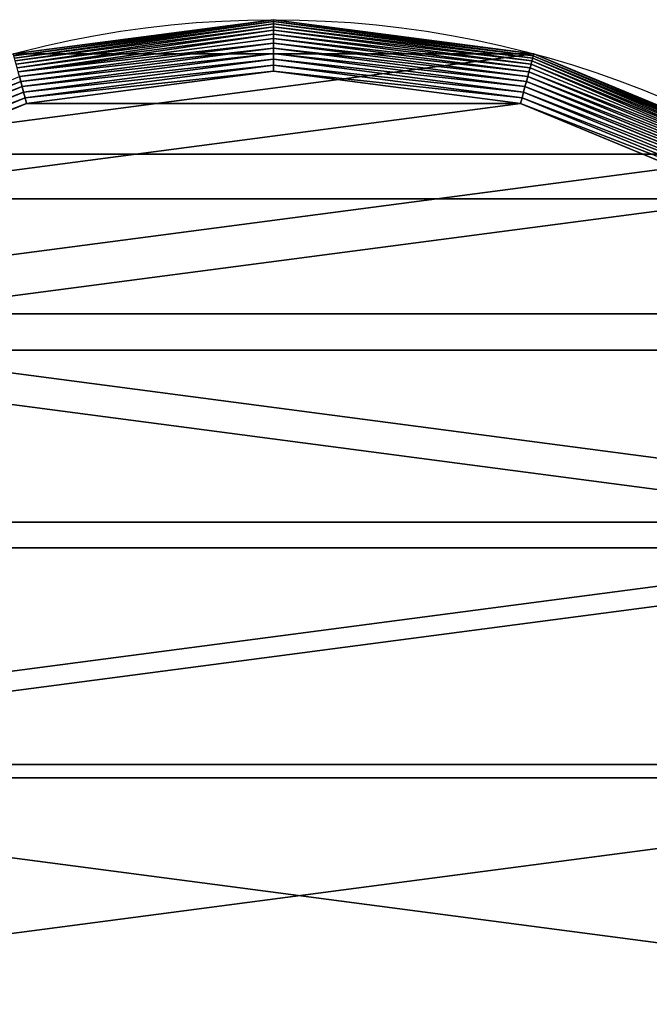
# Model space of a CAD drawing. Extents: x -426.6 to -396.2, y 555.7 to 586.1.
# Drawn here: x -415.3 to -405.8, y 571.2 to 586.1 of the extents above; entities that cross this region are included whole.
import ezdxf

# ---------------------------------------------------------------- set-up
doc = ezdxf.new("R2010")
doc.units = 0
doc.header["$LTSCALE"] = 2.54
doc.layers.get('0').update_dxf_attribs({"color": 13, "linetype": 'CONTINUOUS'})

# ---------------------------------------------------------------- blocks, each defined once
blk = doc.blocks.new('GROUP_561')
at = {"color": 0}
for p, q in [((2.679, 30, 9), (0.681, 25.176, 9)), ((2.679, 30, 9), (0.681, 25.176, 9)), ((2.711, 29.982, 9.12), (0.717, 25.167, 9.12)), ((2.711, 29.982, 9.12), (0.717, 25.167, 9.12)), ((2.752, 29.958, 9.236), (0.763, 25.155, 9.236)), ((2.752, 29.958, 9.236), (0.763, 25.155, 9.236)), ((2.802, 29.929, 9.347), (0.818, 25.14, 9.347)), ((2.802, 29.929, 9.347), (0.818, 25.14, 9.347)), ((2.861, 29.895, 9.452), (0.883, 25.122, 9.452)), ((2.861, 29.895, 9.452), (0.883, 25.122, 9.452)), ((2.927, 29.857, 9.551), (0.958, 25.102, 9.551)), ((2.927, 29.857, 9.551), (0.958, 25.102, 9.551)), ((3.001, 29.814, 9.643), (1.04, 25.08, 9.643)), ((3.001, 29.814, 9.643), (1.04, 25.08, 9.643)), ((3.082, 29.768, 9.726), (1.13, 25.056, 9.726)), ((3.082, 29.768, 9.726), (1.13, 25.056, 9.726)), ((3.169, 29.717, 9.801), (1.228, 25.03, 9.801)), ((3.169, 29.717, 9.801), (1.228, 25.03, 9.801)), ((3.262, 29.664, 9.866), (1.331, 25.002, 9.866)), ((3.262, 29.664, 9.866), (1.331, 25.002, 9.866)), ((3.359, 29.608, 9.921), (1.44, 24.973, 9.921)), ((3.359, 29.608, 9.921), (1.44, 24.973, 9.921)), ((3.461, 29.549, 9.966), (1.553, 24.943, 9.966)), ((3.461, 29.549, 9.966), (1.553, 24.943, 9.966)), ((3.565, 29.489, 10), (1.669, 24.912, 10)), ((3.565, 29.489, 10), (1.669, 24.912, 10)), ((0.681, 25.176, 9), (0, 20, 9)), ((0.681, 25.176, 9), (0, 20, 9)), ((0.717, 25.167, 9.12), (0.037, 20, 9.12)), ((0.717, 25.167, 9.12), (0.037, 20, 9.12)), ((0.763, 25.155, 9.236), (0.084, 20, 9.236)), ((0.763, 25.155, 9.236), (0.084, 20, 9.236)), ((0.818, 25.14, 9.347), (0.142, 20, 9.347)), ((0.818, 25.14, 9.347), (0.142, 20, 9.347)), ((0.883, 25.122, 9.452), (0.209, 20, 9.452)), ((0.883, 25.122, 9.452), (0.209, 20, 9.452)), ((0.958, 25.102, 9.551), (0.286, 20, 9.551)), ((0.958, 25.102, 9.551), (0.286, 20, 9.551)), ((0.717, 25.167, 9.12), (0.681, 25.176, 9)), ((0.717, 25.167, 9.12), (0.681, 25.176, 9)), ((0.681, 25.176, -20), (0.681, 25.176, 9)), ((0.681, 25.176, -20), (0.681, 25.176, 9)), ((0.763, 25.155, 9.236), (0.717, 25.167, 9.12)), ((0.763, 25.155, 9.236), (0.717, 25.167, 9.12)), ((0.818, 25.14, 9.347), (0.763, 25.155, 9.236)), ((0.818, 25.14, 9.347), (0.763, 25.155, 9.236)), ((0.883, 25.122, 9.452), (0.818, 25.14, 9.347)), ((0.883, 25.122, 9.452), (0.818, 25.14, 9.347)), ((0.958, 25.102, 9.551), (0.883, 25.122, 9.452)), ((0.958, 25.102, 9.551), (0.883, 25.122, 9.452)), ((1.04, 25.08, 9.643), (0.958, 25.102, 9.551)), ((1.04, 25.08, 9.643), (0.958, 25.102, 9.551)), ((1.04, 25.08, 9.643), (0.371, 20, 9.643)), ((1.04, 25.08, 9.643), (0.371, 20, 9.643)), ((1.13, 25.056, 9.726), (0.465, 20, 9.726)), ((1.13, 25.056, 9.726), (0.465, 20, 9.726)), ((1.228, 25.03, 9.801), (0.565, 20, 9.801)), ((1.228, 25.03, 9.801), (0.565, 20, 9.801)), ((1.331, 25.002, 9.866), (0.672, 20, 9.866)), ((1.331, 25.002, 9.866), (0.672, 20, 9.866)), ((1.44, 24.973, 9.921), (0.785, 20, 9.921)), ((1.44, 24.973, 9.921), (0.785, 20, 9.921)), ((1.553, 24.943, 9.966), (0.902, 20, 9.966)), ((1.553, 24.943, 9.966), (0.902, 20, 9.966)), ((1.669, 24.912, 10), (1.023, 20, 10)), ((1.669, 24.912, 10), (1.023, 20, 10)), ((1.13, 25.056, 9.726), (1.04, 25.08, 9.643)), ((1.13, 25.056, 9.726), (1.04, 25.08, 9.643)), ((1.228, 25.03, 9.801), (1.13, 25.056, 9.726)), ((1.228, 25.03, 9.801), (1.13, 25.056, 9.726)), ((1.331, 25.002, 9.866), (1.228, 25.03, 9.801)), ((1.331, 25.002, 9.866), (1.228, 25.03, 9.801)), ((1.44, 24.973, 9.921), (1.331, 25.002, 9.866)), ((1.44, 24.973, 9.921), (1.331, 25.002, 9.866)), ((1.553, 24.943, 9.966), (1.44, 24.973, 9.921)), ((1.553, 24.943, 9.966), (1.44, 24.973, 9.921)), ((1.669, 24.912, 10), (1.553, 24.943, 9.966)), ((1.669, 24.912, 10), (1.553, 24.943, 9.966)), ((0.037, 20, 9.12), (0, 20, 9)), ((0, 20, 9), (0.681, 14.824, 9)), ((0.037, 20, 9.12), (0, 20, 9)), ((0, 20, -20), (0, 20, 9)), ((0, 20, 9), (0.681, 14.824, 9)), ((0, 20, -20), (0, 20, 9)), ((0.084, 20, 9.236), (0.037, 20, 9.12)), ((0.037, 20, 9.12), (0.717, 14.833, 9.12)), ((0.037, 20, 9.12), (0.717, 14.833, 9.12)), ((0.084, 20, 9.236), (0.037, 20, 9.12)), ((0.084, 20, 9.236), (0.763, 14.845, 9.236)), ((0.142, 20, 9.347), (0.084, 20, 9.236)), ((0.084, 20, 9.236), (0.763, 14.845, 9.236)), ((0.142, 20, 9.347), (0.084, 20, 9.236)), ((0.142, 20, 9.347), (0.818, 14.86, 9.347)), ((0.209, 20, 9.452), (0.142, 20, 9.347)), ((0.209, 20, 9.452), (0.142, 20, 9.347)), ((0.142, 20, 9.347), (0.818, 14.86, 9.347)), ((0.286, 20, 9.551), (0.209, 20, 9.452)), ((0.286, 20, 9.551), (0.209, 20, 9.452)), ((0.209, 20, 9.452), (0.883, 14.878, 9.452)), ((0.209, 20, 9.452), (0.883, 14.878, 9.452)), ((0.371, 20, 9.643), (0.286, 20, 9.551)), ((0.286, 20, 9.551), (0.958, 14.898, 9.551)), ((0.371, 20, 9.643), (0.286, 20, 9.551)), ((0.286, 20, 9.551), (0.958, 14.898, 9.551)), ((0.465, 20, 9.726), (0.371, 20, 9.643)), ((0.371, 20, 9.643), (1.04, 14.92, 9.643)), ((0.371, 20, 9.643), (1.04, 14.92, 9.643)), ((0.465, 20, 9.726), (0.371, 20, 9.643)), ((0.465, 20, 9.726), (1.13, 14.944, 9.726)), ((0.565, 20, 9.801), (0.465, 20, 9.726)), ((0.565, 20, 9.801), (0.465, 20, 9.726)), ((0.465, 20, 9.726), (1.13, 14.944, 9.726)), ((0.672, 20, 9.866), (0.565, 20, 9.801)), ((0.565, 20, 9.801), (1.228, 14.97, 9.801)), ((0.672, 20, 9.866), (0.565, 20, 9.801)), ((0.565, 20, 9.801), (1.228, 14.97, 9.801)), ((0.785, 20, 9.921), (0.672, 20, 9.866)), ((0.672, 20, 9.866), (1.331, 14.998, 9.866)), ((0.672, 20, 9.866), (1.331, 14.998, 9.866)), ((0.785, 20, 9.921), (0.672, 20, 9.866)), ((0.902, 20, 9.966), (0.785, 20, 9.921)), ((0.785, 20, 9.921), (1.44, 15.027, 9.921)), ((0.902, 20, 9.966), (0.785, 20, 9.921)), ((0.785, 20, 9.921), (1.44, 15.027, 9.921)), ((1.023, 20, 10), (0.902, 20, 9.966)), ((0.902, 20, 9.966), (1.553, 15.057, 9.966)), ((1.023, 20, 10), (0.902, 20, 9.966)), ((0.902, 20, 9.966), (1.553, 15.057, 9.966)), ((1.023, 20, 10), (1.669, 15.088, 10)), ((1.023, 20, 10), (1.669, 15.088, 10)), ((1.228, 14.97, 9.801), (1.13, 14.944, 9.726)), ((1.228, 14.97, 9.801), (1.13, 14.944, 9.726)), ((1.331, 14.998, 9.866), (1.228, 14.97, 9.801)), ((1.331, 14.998, 9.866), (1.228, 14.97, 9.801)), ((1.228, 14.97, 9.801), (3.169, 10.283, 9.801)), ((1.228, 14.97, 9.801), (3.169, 10.283, 9.801)), ((1.44, 15.027, 9.921), (1.331, 14.998, 9.866)), ((1.44, 15.027, 9.921), (1.331, 14.998, 9.866)), ((1.331, 14.998, 9.866), (3.262, 10.336, 9.866)), ((1.331, 14.998, 9.866), (3.262, 10.336, 9.866)), ((1.553, 15.057, 9.966), (1.44, 15.027, 9.921)), ((1.553, 15.057, 9.966), (1.44, 15.027, 9.921)), ((1.44, 15.027, 9.921), (3.359, 10.392, 9.921)), ((1.44, 15.027, 9.921), (3.359, 10.392, 9.921)), ((1.669, 15.088, 10), (1.553, 15.057, 9.966)), ((1.669, 15.088, 10), (1.553, 15.057, 9.966)), ((1.553, 15.057, 9.966), (3.461, 10.451, 9.966)), ((1.553, 15.057, 9.966), (3.461, 10.451, 9.966)), ((1.669, 15.088, 10), (3.565, 10.511, 10)), ((1.669, 15.088, 10), (3.565, 10.511, 10))]:
    blk.add_line(p, q, dxfattribs=at)
blk.add_circle((20, 20, -20), 20, dxfattribs=at)
blk.add_circle((20, 20, -20), 20, dxfattribs=at)
blk.add_circle((20, 20, -20), 20, dxfattribs=at)
blk.add_circle((20, 20, -20), 20, dxfattribs=at)
blk.add_circle((20, 20, -20), 20, dxfattribs=at)
blk.add_circle((20, 20, -20), 20, dxfattribs=at)
blk.add_circle((20, 20, -20), 20, dxfattribs=at)
blk.add_circle((20, 20, -20), 20, dxfattribs=at)
blk.add_circle((20, 20, -20), 20, dxfattribs=at)
blk.add_circle((20, 20, -20), 20, dxfattribs=at)
blk.add_circle((20, 20, -20), 20, dxfattribs=at)
blk.add_circle((20, 20, -20), 20, dxfattribs=at)
blk.add_circle((20, 20, -20), 20, dxfattribs=at)
blk.add_circle((20, 20, -20), 20, dxfattribs=at)
blk.add_circle((20, 20, -20), 20, dxfattribs=at)
blk.add_circle((20, 20, -20), 20, dxfattribs=at)
blk.add_circle((20, 20, -20), 20, dxfattribs=at)
blk.add_circle((20, 20, -20), 20, dxfattribs=at)
blk.add_circle((20, 20, -20), 20, dxfattribs=at)
blk.add_circle((20, 20, -20), 20, dxfattribs=at)
blk.add_circle((20, 20, -20), 20, dxfattribs=at)
blk.add_circle((20, 20, -20), 20, dxfattribs=at)
blk.add_circle((20, 20, -20), 20, dxfattribs=at)
blk.add_circle((20, 20, -20), 20, dxfattribs=at)
blk.add_circle((20, 20, -20), 20, dxfattribs=at)
mesh = blk.add_polyface(dxfattribs=at)
corners = [(0.681, 14.824, -20), (0.681, 25.176, -20), (0, 20, -20), (2.679, 10, -20), (2.679, 30, -20), (5.858, 5.858, -20), (5.858, 34.142, -20), (10, 37.321, -20), (10, 2.679, -20), (14.824, 0.681, -20), (14.824, 39.319, -20), (20, 40, -20), (20, 0, -20), (25.176, 0.681, -20), (25.176, 39.319, -20), (30, 37.321, -20), (30, 2.679, -20), (34.142, 5.858, -20), (34.142, 34.142, -20), (37.321, 30, -20), (37.321, 10, -20), (39.319, 14.824, -20), (39.319, 25.176, -20), (40, 20, -20)]
mesh.append_faces([[corners[k] for k in face] for face in [(0, 1, 2), (22, 21, 23)]], dxfattribs={"vtx0": -1, "color": 0})
mesh.append_faces([[corners[k] for k in face] for face in [(1, 3, 4), (4, 5, 6), (6, 5, 7), (7, 9, 10), (10, 9, 11), (11, 13, 14), (14, 13, 15), (15, 17, 18), (18, 17, 19), (19, 21, 22)]], dxfattribs={"vtx0": -1, "vtx1": -1, "color": 0})
mesh.append_faces([[corners[k] for k in face] for face in [(1, 0, 3), (4, 3, 5), (7, 5, 8), (7, 8, 9), (11, 9, 12), (11, 12, 13), (15, 13, 16), (15, 16, 17), (19, 17, 20), (19, 20, 21)]], dxfattribs={"vtx0": -1, "vtx2": -1, "color": 0})
mesh = blk.add_polyface(dxfattribs=at)
corners = [(1.669, 24.912, 10), (1.669, 15.088, 10), (1.023, 20, 10), (3.565, 10.511, 10), (3.565, 29.489, 10), (6.581, 6.581, 10), (6.581, 33.419, 10), (10.511, 36.435, 10), (10.511, 3.565, 10), (15.088, 1.669, 10), (15.088, 38.331, 10), (20, 1.023, 10), (20, 38.977, 10), (24.912, 38.331, 10), (24.912, 1.669, 10), (29.489, 3.565, 10), (29.489, 36.435, 10), (33.419, 6.581, 10), (33.419, 33.419, 10), (36.435, 29.489, 10), (36.435, 10.511, 10), (38.331, 15.088, 10), (38.331, 24.912, 10), (38.977, 20, 10)]
mesh.append_faces([[corners[k] for k in face] for face in [(0, 1, 2), (21, 22, 23)]], dxfattribs={"vtx0": -1, "color": 0})
mesh.append_faces([[corners[k] for k in face] for face in [(1, 0, 3), (3, 4, 5), (5, 7, 8), (8, 7, 9), (9, 10, 11), (11, 13, 14), (14, 13, 15), (15, 16, 17), (17, 19, 20), (20, 19, 21)]], dxfattribs={"vtx0": -1, "vtx1": -1, "color": 0})
mesh.append_faces([[corners[k] for k in face] for face in [(3, 0, 4), (5, 4, 6), (5, 6, 7), (9, 7, 10), (11, 10, 12), (11, 12, 13), (15, 13, 16), (17, 16, 18), (17, 18, 19), (21, 19, 22)]], dxfattribs={"vtx0": -1, "vtx2": -1, "color": 0})
mesh = blk.add_polyface(dxfattribs=at)
corners = [(0.681, 25.176, 9), (2.711, 29.982, 9.12), (0.717, 25.167, 9.12), (2.679, 30, 9)]
mesh.append_faces([[corners[k] for k in face] for face in [(0, 1, 2), (1, 0, 3)]], dxfattribs={"vtx0": -1, "color": 0})
mesh = blk.add_polyface(dxfattribs=at)
corners = [(2.679, 30, -20), (0.681, 25.176, 9), (0.681, 25.176, -20), (2.679, 30, 9)]
mesh.append_faces([[corners[k] for k in face] for face in [(0, 1, 2), (1, 0, 3)]], dxfattribs={"vtx0": -1, "color": 0})
mesh = blk.add_polyface(dxfattribs=at)
corners = [(0.717, 25.167, 9.12), (2.752, 29.958, 9.236), (0.763, 25.155, 9.236), (2.711, 29.982, 9.12)]
mesh.append_faces([[corners[k] for k in face] for face in [(0, 1, 2), (1, 0, 3)]], dxfattribs={"vtx0": -1, "color": 0})
mesh = blk.add_polyface(dxfattribs=at)
corners = [(0.763, 25.155, 9.236), (2.802, 29.929, 9.347), (0.818, 25.14, 9.347), (2.752, 29.958, 9.236)]
mesh.append_faces([[corners[k] for k in face] for face in [(0, 1, 2), (1, 0, 3)]], dxfattribs={"vtx0": -1, "color": 0})
mesh = blk.add_polyface(dxfattribs=at)
corners = [(0.818, 25.14, 9.347), (2.861, 29.895, 9.452), (0.883, 25.122, 9.452), (2.802, 29.929, 9.347)]
mesh.append_faces([[corners[k] for k in face] for face in [(0, 1, 2), (1, 0, 3)]], dxfattribs={"vtx0": -1, "color": 0})
mesh = blk.add_polyface(dxfattribs=at)
corners = [(0.883, 25.122, 9.452), (2.927, 29.857, 9.551), (0.958, 25.102, 9.551), (2.861, 29.895, 9.452)]
mesh.append_faces([[corners[k] for k in face] for face in [(0, 1, 2), (1, 0, 3)]], dxfattribs={"vtx0": -1, "color": 0})
mesh = blk.add_polyface(dxfattribs=at)
corners = [(2.927, 29.857, 9.551), (1.04, 25.08, 9.643), (0.958, 25.102, 9.551), (3.001, 29.814, 9.643)]
mesh.append_faces([[corners[k] for k in face] for face in [(0, 1, 2), (1, 0, 3)]], dxfattribs={"vtx0": -1, "color": 0})
mesh = blk.add_polyface(dxfattribs=at)
corners = [(3.001, 29.814, 9.643), (1.13, 25.056, 9.726), (1.04, 25.08, 9.643), (3.082, 29.768, 9.726)]
mesh.append_faces([[corners[k] for k in face] for face in [(0, 1, 2), (1, 0, 3)]], dxfattribs={"vtx0": -1, "color": 0})
mesh = blk.add_polyface(dxfattribs=at)
corners = [(3.082, 29.768, 9.726), (1.228, 25.03, 9.801), (1.13, 25.056, 9.726), (3.169, 29.717, 9.801)]
mesh.append_faces([[corners[k] for k in face] for face in [(0, 1, 2), (1, 0, 3)]], dxfattribs={"vtx0": -1, "color": 0})
mesh = blk.add_polyface(dxfattribs=at)
corners = [(3.169, 29.717, 9.801), (1.331, 25.002, 9.866), (1.228, 25.03, 9.801), (3.262, 29.664, 9.866)]
mesh.append_faces([[corners[k] for k in face] for face in [(0, 1, 2), (1, 0, 3)]], dxfattribs={"vtx0": -1, "color": 0})
mesh = blk.add_polyface(dxfattribs=at)
corners = [(3.262, 29.664, 9.866), (1.44, 24.973, 9.921), (1.331, 25.002, 9.866), (3.359, 29.608, 9.921)]
mesh.append_faces([[corners[k] for k in face] for face in [(0, 1, 2), (1, 0, 3)]], dxfattribs={"vtx0": -1, "color": 0})
mesh = blk.add_polyface(dxfattribs=at)
corners = [(3.359, 29.608, 9.921), (1.553, 24.943, 9.966), (1.44, 24.973, 9.921), (3.461, 29.549, 9.966)]
mesh.append_faces([[corners[k] for k in face] for face in [(0, 1, 2), (1, 0, 3)]], dxfattribs={"vtx0": -1, "color": 0})
mesh = blk.add_polyface(dxfattribs=at)
corners = [(3.461, 29.549, 9.966), (1.669, 24.912, 10), (1.553, 24.943, 9.966), (3.565, 29.489, 10)]
mesh.append_faces([[corners[k] for k in face] for face in [(0, 1, 2), (1, 0, 3)]], dxfattribs={"vtx0": -1, "color": 0})
mesh = blk.add_polyface(dxfattribs=at)
corners = [(0.681, 25.176, 9), (0.037, 20, 9.12), (0, 20, 9), (0.717, 25.167, 9.12)]
mesh.append_faces([[corners[k] for k in face] for face in [(0, 1, 2), (1, 0, 3)]], dxfattribs={"vtx0": -1, "color": 0})
mesh = blk.add_polyface(dxfattribs=at)
corners = [(0.681, 25.176, -20), (0, 20, 9), (0, 20, -20), (0.681, 25.176, 9)]
mesh.append_faces([[corners[k] for k in face] for face in [(0, 1, 2), (1, 0, 3)]], dxfattribs={"vtx0": -1, "color": 0})
mesh = blk.add_polyface(dxfattribs=at)
corners = [(0.717, 25.167, 9.12), (0.084, 20, 9.236), (0.037, 20, 9.12), (0.763, 25.155, 9.236)]
mesh.append_faces([[corners[k] for k in face] for face in [(0, 1, 2), (1, 0, 3)]], dxfattribs={"vtx0": -1, "color": 0})
mesh = blk.add_polyface(dxfattribs=at)
corners = [(0.763, 25.155, 9.236), (0.142, 20, 9.347), (0.084, 20, 9.236), (0.818, 25.14, 9.347)]
mesh.append_faces([[corners[k] for k in face] for face in [(0, 1, 2), (1, 0, 3)]], dxfattribs={"vtx0": -1, "color": 0})
mesh = blk.add_polyface(dxfattribs=at)
corners = [(0.818, 25.14, 9.347), (0.209, 20, 9.452), (0.142, 20, 9.347), (0.883, 25.122, 9.452)]
mesh.append_faces([[corners[k] for k in face] for face in [(0, 1, 2), (1, 0, 3)]], dxfattribs={"vtx0": -1, "color": 0})
mesh = blk.add_polyface(dxfattribs=at)
corners = [(0.883, 25.122, 9.452), (0.286, 20, 9.551), (0.209, 20, 9.452), (0.958, 25.102, 9.551)]
mesh.append_faces([[corners[k] for k in face] for face in [(0, 1, 2), (1, 0, 3)]], dxfattribs={"vtx0": -1, "color": 0})
mesh = blk.add_polyface(dxfattribs=at)
corners = [(0.958, 25.102, 9.551), (0.371, 20, 9.643), (0.286, 20, 9.551), (1.04, 25.08, 9.643)]
mesh.append_faces([[corners[k] for k in face] for face in [(0, 1, 2), (1, 0, 3)]], dxfattribs={"vtx0": -1, "color": 0})
mesh = blk.add_polyface(dxfattribs=at)
corners = [(1.04, 25.08, 9.643), (0.465, 20, 9.726), (0.371, 20, 9.643), (1.13, 25.056, 9.726)]
mesh.append_faces([[corners[k] for k in face] for face in [(0, 1, 2), (1, 0, 3)]], dxfattribs={"vtx0": -1, "color": 0})
mesh = blk.add_polyface(dxfattribs=at)
corners = [(1.13, 25.056, 9.726), (0.565, 20, 9.801), (0.465, 20, 9.726), (1.228, 25.03, 9.801)]
mesh.append_faces([[corners[k] for k in face] for face in [(0, 1, 2), (1, 0, 3)]], dxfattribs={"vtx0": -1, "color": 0})
mesh = blk.add_polyface(dxfattribs=at)
corners = [(1.228, 25.03, 9.801), (0.672, 20, 9.866), (0.565, 20, 9.801), (1.331, 25.002, 9.866)]
mesh.append_faces([[corners[k] for k in face] for face in [(0, 1, 2), (1, 0, 3)]], dxfattribs={"vtx0": -1, "color": 0})
mesh = blk.add_polyface(dxfattribs=at)
corners = [(1.331, 25.002, 9.866), (0.785, 20, 9.921), (0.672, 20, 9.866), (1.44, 24.973, 9.921)]
mesh.append_faces([[corners[k] for k in face] for face in [(0, 1, 2), (1, 0, 3)]], dxfattribs={"vtx0": -1, "color": 0})
mesh = blk.add_polyface(dxfattribs=at)
corners = [(1.44, 24.973, 9.921), (0.902, 20, 9.966), (0.785, 20, 9.921), (1.553, 24.943, 9.966)]
mesh.append_faces([[corners[k] for k in face] for face in [(0, 1, 2), (1, 0, 3)]], dxfattribs={"vtx0": -1, "color": 0})
mesh = blk.add_polyface(dxfattribs=at)
corners = [(1.553, 24.943, 9.966), (1.023, 20, 10), (0.902, 20, 9.966), (1.669, 24.912, 10)]
mesh.append_faces([[corners[k] for k in face] for face in [(0, 1, 2), (1, 0, 3)]], dxfattribs={"vtx0": -1, "color": 0})
mesh = blk.add_polyface(dxfattribs=at)
corners = [(0, 20, 9), (0.717, 14.833, 9.12), (0.681, 14.824, 9), (0.037, 20, 9.12)]
mesh.append_faces([[corners[k] for k in face] for face in [(0, 1, 2), (1, 0, 3)]], dxfattribs={"vtx0": -1, "color": 0})
mesh = blk.add_polyface(dxfattribs=at)
corners = [(0, 20, -20), (0.681, 14.824, 9), (0.681, 14.824, -20), (0, 20, 9)]
mesh.append_faces([[corners[k] for k in face] for face in [(0, 1, 2), (1, 0, 3)]], dxfattribs={"vtx0": -1, "color": 0})
mesh = blk.add_polyface(dxfattribs=at)
corners = [(0.037, 20, 9.12), (0.763, 14.845, 9.236), (0.717, 14.833, 9.12), (0.084, 20, 9.236)]
mesh.append_faces([[corners[k] for k in face] for face in [(0, 1, 2), (1, 0, 3)]], dxfattribs={"vtx0": -1, "color": 0})
mesh = blk.add_polyface(dxfattribs=at)
corners = [(0.084, 20, 9.236), (0.818, 14.86, 9.347), (0.763, 14.845, 9.236), (0.142, 20, 9.347)]
mesh.append_faces([[corners[k] for k in face] for face in [(0, 1, 2), (1, 0, 3)]], dxfattribs={"vtx0": -1, "color": 0})
mesh = blk.add_polyface(dxfattribs=at)
corners = [(0.142, 20, 9.347), (0.883, 14.878, 9.452), (0.818, 14.86, 9.347), (0.209, 20, 9.452)]
mesh.append_faces([[corners[k] for k in face] for face in [(0, 1, 2), (1, 0, 3)]], dxfattribs={"vtx0": -1, "color": 0})
mesh = blk.add_polyface(dxfattribs=at)
corners = [(0.209, 20, 9.452), (0.958, 14.898, 9.551), (0.883, 14.878, 9.452), (0.286, 20, 9.551)]
mesh.append_faces([[corners[k] for k in face] for face in [(0, 1, 2), (1, 0, 3)]], dxfattribs={"vtx0": -1, "color": 0})
mesh = blk.add_polyface(dxfattribs=at)
corners = [(0.286, 20, 9.551), (1.04, 14.92, 9.643), (0.958, 14.898, 9.551), (0.371, 20, 9.643)]
mesh.append_faces([[corners[k] for k in face] for face in [(0, 1, 2), (1, 0, 3)]], dxfattribs={"vtx0": -1, "color": 0})
mesh = blk.add_polyface(dxfattribs=at)
corners = [(0.465, 20, 9.726), (1.04, 14.92, 9.643), (0.371, 20, 9.643), (1.13, 14.944, 9.726)]
mesh.append_faces([[corners[k] for k in face] for face in [(0, 1, 2), (1, 0, 3)]], dxfattribs={"vtx0": -1, "color": 0})
mesh = blk.add_polyface(dxfattribs=at)
corners = [(0.565, 20, 9.801), (1.13, 14.944, 9.726), (0.465, 20, 9.726), (1.228, 14.97, 9.801)]
mesh.append_faces([[corners[k] for k in face] for face in [(0, 1, 2), (1, 0, 3)]], dxfattribs={"vtx0": -1, "color": 0})
mesh = blk.add_polyface(dxfattribs=at)
corners = [(0.672, 20, 9.866), (1.228, 14.97, 9.801), (0.565, 20, 9.801), (1.331, 14.998, 9.866)]
mesh.append_faces([[corners[k] for k in face] for face in [(0, 1, 2), (1, 0, 3)]], dxfattribs={"vtx0": -1, "color": 0})
mesh = blk.add_polyface(dxfattribs=at)
corners = [(0.785, 20, 9.921), (1.331, 14.998, 9.866), (0.672, 20, 9.866), (1.44, 15.027, 9.921)]
mesh.append_faces([[corners[k] for k in face] for face in [(0, 1, 2), (1, 0, 3)]], dxfattribs={"vtx0": -1, "color": 0})
mesh = blk.add_polyface(dxfattribs=at)
corners = [(0.902, 20, 9.966), (1.44, 15.027, 9.921), (0.785, 20, 9.921), (1.553, 15.057, 9.966)]
mesh.append_faces([[corners[k] for k in face] for face in [(0, 1, 2), (1, 0, 3)]], dxfattribs={"vtx0": -1, "color": 0})
mesh = blk.add_polyface(dxfattribs=at)
corners = [(1.023, 20, 10), (1.553, 15.057, 9.966), (0.902, 20, 9.966), (1.669, 15.088, 10)]
mesh.append_faces([[corners[k] for k in face] for face in [(0, 1, 2), (1, 0, 3)]], dxfattribs={"vtx0": -1, "color": 0})
mesh = blk.add_polyface(dxfattribs=at)
corners = [(1.228, 14.97, 9.801), (3.082, 10.232, 9.726), (1.13, 14.944, 9.726), (3.169, 10.283, 9.801)]
mesh.append_faces([[corners[k] for k in face] for face in [(0, 1, 2), (1, 0, 3)]], dxfattribs={"vtx0": -1, "color": 0})
mesh = blk.add_polyface(dxfattribs=at)
corners = [(1.331, 14.998, 9.866), (3.169, 10.283, 9.801), (1.228, 14.97, 9.801), (3.262, 10.336, 9.866)]
mesh.append_faces([[corners[k] for k in face] for face in [(0, 1, 2), (1, 0, 3)]], dxfattribs={"vtx0": -1, "color": 0})
mesh = blk.add_polyface(dxfattribs=at)
corners = [(1.44, 15.027, 9.921), (3.262, 10.336, 9.866), (1.331, 14.998, 9.866), (3.359, 10.392, 9.921)]
mesh.append_faces([[corners[k] for k in face] for face in [(0, 1, 2), (1, 0, 3)]], dxfattribs={"vtx0": -1, "color": 0})
mesh = blk.add_polyface(dxfattribs=at)
corners = [(1.553, 15.057, 9.966), (3.359, 10.392, 9.921), (1.44, 15.027, 9.921), (3.461, 10.451, 9.966)]
mesh.append_faces([[corners[k] for k in face] for face in [(0, 1, 2), (1, 0, 3)]], dxfattribs={"vtx0": -1, "color": 0})
mesh = blk.add_polyface(dxfattribs=at)
corners = [(1.669, 15.088, 10), (3.461, 10.451, 9.966), (1.553, 15.057, 9.966), (3.565, 10.511, 10)]
mesh.append_faces([[corners[k] for k in face] for face in [(0, 1, 2), (1, 0, 3)]], dxfattribs={"vtx0": -1, "color": 0})

msp = doc.modelspace()

# ---------------------------------------------------------------- block references
at = {"color": 25, "xscale": 0.7599999999999999, "yscale": 0.7599999999999999, "zscale": 0.7599999999999999, "rotation": 269.9999991462273}
msp.add_blockref('GROUP_561', (-426.65, 586.093, 17.171), dxfattribs=at)

doc.saveas('drawing.dxf')
